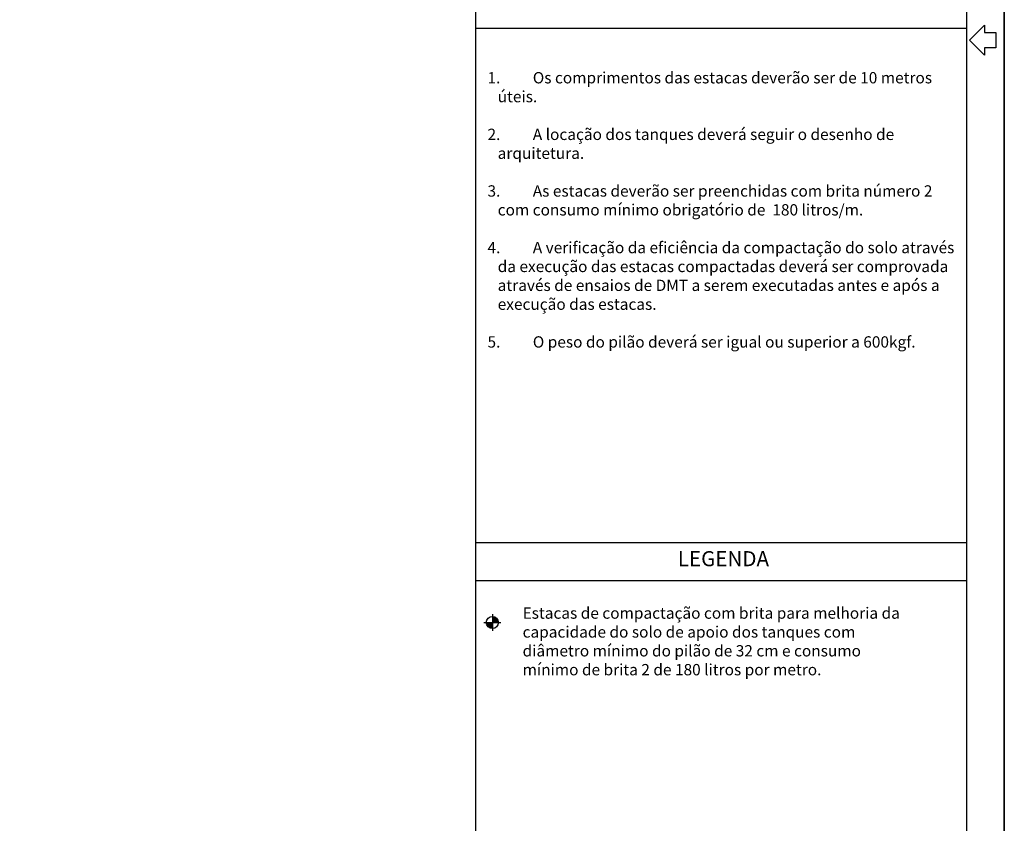
# Model space of a CAD drawing. Extents: x 864 to 982, y 384 to 468.
# Drawn here: x 956 to 982, y 405 to 427 of the extents above; entities that cross this region are included whole.
import ezdxf
from ezdxf.enums import TextEntityAlignment as Align

# ---------------------------------------------------------------- set-up
doc = ezdxf.new("R2010")
doc.units = 0
doc.layers.get('0').update_dxf_attribs({"linetype": 'CONTINUOUS'})
for name, color, linetype in [('CARIMBO', 7, 'CONTINUOUS'), ('DP-DETALHES', 2, 'CONTINUOUS'), ('DP-FOLHA', 2, 'CONTINUOUS')]:
    doc.layers.add(name, color=color, linetype=linetype)
doc.styles.add('ARIAL', font='ARIAL.TTF')

# ---------------------------------------------------------------- blocks, each defined once
blk = doc.blocks.new('est1')
for p, q in [((-0.7, 0), (0.7, 0)), ((0, 0.7), (0, -0.7))]:
    blk.add_line(p, q)
at = {"const_width": 0.5}
for points in [[(-0.25, 0, 0.414214), (0, -0.25, 1)], [(0.25, 0, 0.414214), (0, 0.25, 1)]]:
    blk.add_lwpolyline(points, format="xyb", dxfattribs=at)
blk.add_circle((0, 0), 0.5)

msp = doc.modelspace()

# ---------------------------------------------------------------- linework, layer by layer
at = {"layer": 'CARIMBO', "color": 6, "lineweight": -3}
msp.add_line((968.4669, 385.0372), (968.4669, 467.1372), dxfattribs=at)
at = {"layer": 'DP-FOLHA', "color": 5}
for p in [(981.4669, 467.1372), (981.4669, 442.4372)]:
    msp.add_line(p, (981.4669, 385.0372), dxfattribs=at)
at = {"layer": 'DP-FOLHA', "color": 2}
for p, q in [((982.4669, 443.4372), (982.4669, 384.0372)), ((981.5425, 426.0872), (981.9425, 426.4872)), ((981.9425, 426.4872), (981.9425, 426.2872)), ((981.9425, 426.2872), (982.2425, 426.2872)), ((982.2425, 426.2872), (982.2425, 425.8872)), ((981.9425, 425.6872), (981.5425, 426.0872)), ((982.2425, 425.8872), (981.9425, 425.8872)), ((981.9425, 425.8872), (981.9425, 425.6872))]:
    msp.add_line(p, q, dxfattribs=at)
at = {"layer": 'DP-FOLHA', "color": 3}
for p, q in [((981.4669, 426.3964), (968.4669, 426.3964)), ((981.4669, 412.7624), (968.4669, 412.7624)), ((981.4669, 411.7624), (968.4669, 411.7624))]:
    msp.add_line(p, q, dxfattribs=at)
at = {"layer": 'DP-FOLHA', "color": 2}
msp.add_lwpolyline([(863.5669, 384.0372), (982.4669, 384.0372), (982.4669, 468.1372), (863.5669, 468.1372)], close=True, dxfattribs=at)

# ---------------------------------------------------------------- block references
at = {"layer": 'DP-DETALHES', "xscale": 0.3200000000000001, "yscale": 0.3200000000000001, "zscale": 0.32}
msp.add_blockref('est1', (968.9053, 410.6565), dxfattribs=at)

# ---------------------------------------------------------------- texts
at = {"layer": 'DP-DETALHES', "color": 4, "style": 'ARIAL'}
msp.add_text('LEGENDA', height=0.4, dxfattribs=at).set_placement((975.0261, 412.295), align=Align.MIDDLE)
at = {"layer": 'DP-DETALHES', "char_height": 0.3, "attachment_point": 1, "style": 'ARIAL'}
for s, insert, width in [('\\P\\pi-0.9,l0.9,t0.9;1.^IOs comprimentos das estacas deverão ser de 10 metros úteis.\\P\\pi0,l0,tz;\\P\\pi-0.9,l0.9,t0.9;2.^IA locação dos tanques deverá seguir o desenho de arquitetura.\\P\\pi0,l0,tz;\\P\\pi-0.9,l0.9,t0.9;3.^IAs estacas deverão ser preenchidas com brita número 2 com consumo mínimo obrigatório de  180 litros/m.\\P\\pi0,l0,tz;\\P\\pi-0.9,l0.9,t0.9;4.^IA verificação da eficiência da compactação do solo através da execução das estacas compactadas deverá ser comprovada através de ensaios de DMT a serem executadas antes e após a execução das estacas.\\P\\pi0,l0,tz;\\P5.^IO peso do pilão deverá ser igual ou superior a 600kgf.\\P', (968.7768, 425.7423), 12.690093), ('Estacas de compactação com brita para melhoria da capacidade do solo de apoio dos tanques com diâmetro mínimo do pilão de 32 cm e consumo mínimo de brita 2 de 180 litros por metro.', (969.7065, 411.0554), 10.15451)]:
    msp.add_mtext(s, dxfattribs=dict(at, insert=insert, width=width))

doc.saveas('drawing.dxf')
